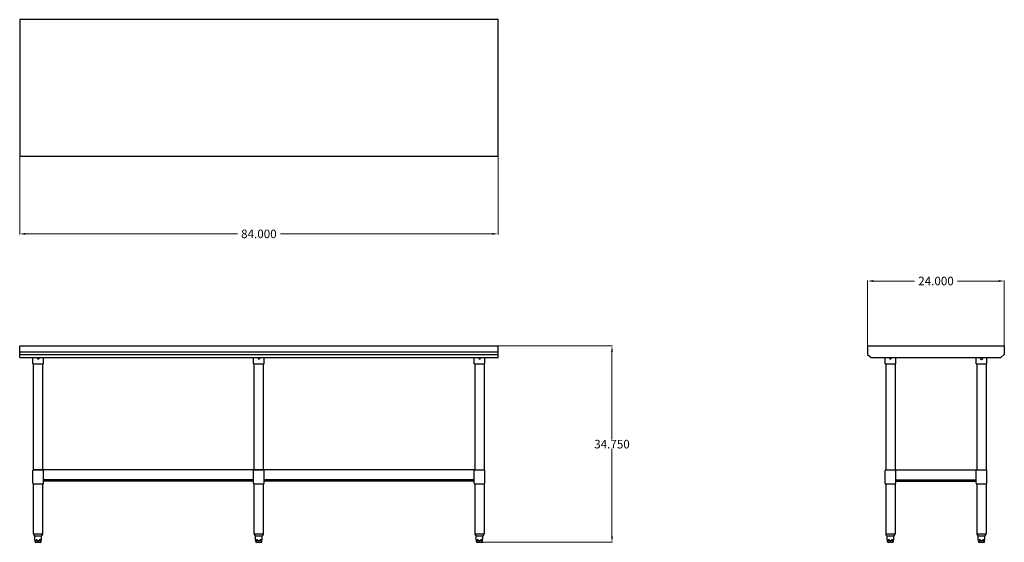
# Model space of a CAD drawing. Units: inches. Extents: x -26 to 147, y 0 to 92.
import ezdxf

# ---------------------------------------------------------------- set-up
doc = ezdxf.new("R2010")
doc.units = ezdxf.units.IN
doc.header["$MEASUREMENT"] = 0
doc.layers.add('AM_5', color=3, linetype='Continuous', lineweight=15)
doc.styles.get("Standard").update_dxf_attribs({"font": 'ROMANS.SHX'})
doc.dimstyles.new('AM_ANSI$0', dxfattribs={"dimtxt": 0.12, "dimasz": 0.12, "dimexe": 0.1, "dimexo": 0.05, "dimgap": 0.06, "dimtad": 0, "dimtih": 1, "dimtoh": 1, "dimdec": 4, "dimzin": 7, "dimdsep": 46, "dimtxsty": 'Standard', "dimcen": 0, "dimclrd": 256, "dimclre": 256, "dimclrt": 2, "dimadec": 0, "dimazin": 2, "dimtp": 0.1, "dimtm": 0.1, "dimtfac": 0.71, "dimtdec": 4, "dimtofl": 0, "dimtmove": 0, "dimatfit": 3, "dimfxl": 1, "dimtolj": 1, "dimtzin": 7, "dimlwd": -1, "dimlwe": -1, "dimarcsym": 1})

# ---------------------------------------------------------------- blocks, each defined once
blk = doc.blocks.new('*D9')
at = {"layer": 'AM_5', "color": 1, "linetype": 'ByBlock', "transparency": 16777216}
for p, q in [((-25.7, 67.47), (-25.7, 53.77)), ((58.3, 67.47), (58.3, 53.77)), ((-24.7, 53.87), (12.52, 53.87)), ((57.3, 53.87), (20.07, 53.87))]:
    blk.add_line(p, q, dxfattribs=at)
at = {"layer": 'AM_5', "color": 1, "transparency": 16777216}
for points in [[(-24.7, 54.04), (-24.7, 53.7), (-25.7, 53.87)], [(57.3, 54.04), (57.3, 53.7), (58.3, 53.87)]]:
    blk.add_solid(points, dxfattribs=at)
at = {"layer": 'DEFPOINTS', "color": 0, "transparency": 16777216}
for p in [(-25.7, 67.52), (58.3, 67.52), (58.3, 53.87)]:
    blk.add_point(p, dxfattribs=at)
at = {"layer": 'AM_5', "color": 1, "transparency": 16777216, "insert": (16.3, 53.87), "char_height": 1.5, "attachment_point": 5}
blk.add_mtext('\\A1;84.000', dxfattribs=at)
blk = doc.blocks.new('*D10')
at = {"layer": 'AM_5', "color": 1, "linetype": 'ByBlock', "transparency": 16777216}
for p, q in [((123.21, 33.47), (123.21, 45.69)), ((124.21, 45.59), (131.43, 45.59)), ((146.21, 45.59), (138.98, 45.59)), ((147.21, 34.22), (147.21, 45.69))]:
    blk.add_line(p, q, dxfattribs=at)
at = {"layer": 'AM_5', "color": 1, "transparency": 16777216}
for points in [[(124.21, 45.76), (124.21, 45.42), (123.21, 45.59)], [(146.21, 45.76), (146.21, 45.42), (147.21, 45.59)]]:
    blk.add_solid(points, dxfattribs=at)
at = {"layer": 'DEFPOINTS', "color": 0, "transparency": 16777216}
for p in [(147.21, 45.59), (123.21, 33.42), (147.21, 34.17)]:
    blk.add_point(p, dxfattribs=at)
at = {"layer": 'AM_5', "color": 1, "transparency": 16777216, "insert": (135.21, 45.59), "char_height": 1.5, "attachment_point": 5}
blk.add_mtext('\\A1;24.000', dxfattribs=at)
blk = doc.blocks.new('*D11')
at = {"layer": 'AM_5', "color": 1, "linetype": 'ByBlock', "transparency": 16777216}
for p, q in [((58.35, 34.17), (78.41, 34.17)), ((78.31, 33.17), (78.31, 17.73)), ((78.31, 0.67), (78.31, 16.11)), ((55.31, -0.33), (78.41, -0.33))]:
    blk.add_line(p, q, dxfattribs=at)
at = {"layer": 'AM_5', "color": 1, "transparency": 16777216}
for points in [[(78.15, 33.17), (78.48, 33.17), (78.31, 34.17)], [(78.15, 0.67), (78.48, 0.67), (78.31, -0.33)]]:
    blk.add_solid(points, dxfattribs=at)
at = {"layer": 'DEFPOINTS', "color": 0, "transparency": 16777216}
for p in [(58.3, 34.17), (55.26, -0.33), (78.31, -0.33)]:
    blk.add_point(p, dxfattribs=at)
at = {"layer": 'AM_5', "color": 1, "transparency": 16777216, "insert": (78.31, 16.92), "char_height": 1.5, "attachment_point": 5}
blk.add_mtext('\\A1;34.750', dxfattribs=at)
blk = doc.blocks.new('SVT-6030_FRONT-VIEW')
for p, q in [((-25.7, 34.17), (58.3, 34.17)), ((-25.7, 32.17), (-25.7, 34.17)), ((-25.7, 32.17), (-25.7, 34.17)), ((-25.7, 33.17), (58.3, 33.17)), ((58.3, 32.17), (58.3, 34.17)), ((-25.7, 32.67), (58.3, 32.67)), ((-25.7, 32.17), (58.3, 32.17)), ((-23.39, 31.04), (-23.39, 32.17)), ((-21.52, 31.04), (-21.52, 32.17)), ((15.36, 31.04), (15.36, 32.17)), ((17.23, 31.04), (17.23, 32.17)), ((54.11, 31.04), (54.11, 32.17)), ((55.98, 31.04), (55.98, 32.17)), ((-23.39, 31.04), (-21.52, 31.04)), ((-23.27, 12.42), (-23.27, 31.04)), ((-21.64, 12.42), (-21.64, 31.04)), ((15.36, 31.04), (17.23, 31.04)), ((15.48, 12.42), (15.48, 31.04)), ((17.11, 12.42), (17.11, 31.04)), ((54.11, 31.04), (55.98, 31.04)), ((54.23, 31.04), (54.23, 12.42)), ((55.86, 31.04), (55.86, 12.42)), ((-23.39, 10.04), (-23.39, 12.29)), ((54.23, 12.42), (-23.27, 12.42)), ((-23.27, 12.42), (-21.64, 12.42)), ((-21.52, 10.04), (-21.52, 12.29)), ((15.36, 10.04), (15.36, 12.29)), ((15.48, 12.42), (17.11, 12.42)), ((17.23, 10.04), (17.23, 12.29)), ((54.11, 10.04), (54.11, 12.29)), ((54.23, 12.42), (55.86, 12.42)), ((55.98, 10.04), (55.98, 12.29)), ((15.36, 10.67), (-21.52, 10.67)), ((15.36, 10.42), (-21.52, 10.42)), ((54.11, 10.67), (17.23, 10.67)), ((54.11, 10.42), (17.23, 10.42)), ((-23.27, 1.17), (-23.27, 9.92)), ((-23.27, 9.92), (-21.64, 9.92)), ((-21.64, 1.17), (-21.64, 9.92)), ((15.48, 1.17), (15.48, 9.92)), ((15.48, 9.92), (17.11, 9.92)), ((17.11, 1.17), (17.11, 9.92)), ((54.23, 9.92), (54.23, 1.17)), ((54.23, 9.92), (55.86, 9.92)), ((55.86, 9.92), (55.86, 1.17)), ((-23.27, 1.17), (-22.44, 1.17)), ((-23.11, 0.79), (-22.44, 0.79)), ((-23.05, 0.13), (-23.05, 0.79)), ((-23.01, 0.11), (-23.03, 0.11)), ((-22.99, -0.21), (-22.99, 0.09)), ((-22.64, 0.11), (-22.84, 0.11)), ((-22.44, 1.17), (-21.64, 1.17)), ((-22.44, 0.79), (-21.8, 0.79)), ((-22.07, 0.11), (-22.27, 0.11)), ((-21.92, -0.21), (-21.92, 0.09)), ((-21.88, 0.11), (-21.9, 0.11)), ((-21.86, 0.13), (-21.86, 0.79)), ((15.48, 1.17), (16.31, 1.17)), ((15.64, 0.79), (16.31, 0.79)), ((15.7, 0.13), (15.7, 0.79)), ((15.74, 0.11), (15.72, 0.11)), ((15.76, -0.21), (15.76, 0.09)), ((16.11, 0.11), (15.91, 0.11)), ((16.31, 1.17), (17.11, 1.17)), ((16.31, 0.79), (16.95, 0.79)), ((16.68, 0.11), (16.48, 0.11)), ((16.83, -0.21), (16.83, 0.09)), ((16.87, 0.11), (16.85, 0.11)), ((16.89, 0.13), (16.89, 0.79)), ((54.23, 1.17), (55.06, 1.17)), ((54.39, 0.79), (55.06, 0.79)), ((54.45, 0.13), (54.45, 0.79)), ((54.49, 0.11), (54.47, 0.11)), ((54.51, -0.21), (54.51, 0.09)), ((54.86, 0.11), (54.66, 0.11)), ((55.06, 1.17), (55.86, 1.17)), ((55.06, 0.79), (55.7, 0.79)), ((55.43, 0.11), (55.23, 0.11)), ((55.58, -0.21), (55.58, 0.09)), ((55.62, 0.11), (55.6, 0.11)), ((55.64, 0.13), (55.64, 0.79)), ((-21.94, -0.08), (-22.97, -0.08)), ((-22.81, -0.33), (-22.87, -0.33)), ((-22.81, -0.33), (-22.53, -0.33)), ((-22.38, -0.33), (-22.53, -0.33)), ((-22.38, -0.33), (-22.1, -0.33)), ((-22.04, -0.33), (-22.1, -0.33)), ((16.81, -0.08), (15.78, -0.08)), ((15.94, -0.33), (15.88, -0.33)), ((15.94, -0.33), (16.22, -0.33)), ((16.37, -0.33), (16.22, -0.33)), ((16.37, -0.33), (16.65, -0.33)), ((16.71, -0.33), (16.65, -0.33)), ((55.56, -0.08), (54.53, -0.08)), ((54.69, -0.33), (54.63, -0.33)), ((54.69, -0.33), (54.97, -0.33)), ((55.12, -0.33), (54.97, -0.33)), ((55.12, -0.33), (55.4, -0.33)), ((55.46, -0.33), (55.4, -0.33))]:
    blk.add_line(p, q)
for points in [[(-23.01, 0.11), (-23.01, 0.11), (-23.01, 0.11), (-23.01, 0.11), (-23.01, 0.11), (-23.01, 0.11), (-23.01, 0.11), (-23.01, 0.11), (-23.01, 0.11), (-23.01, 0.11), (-23.01, 0.11), (-23.01, 0.11), (-23.01, 0.11), (-23.01, 0.11), (-23.01, 0.11), (-23.01, 0.11), (-23.01, 0.11), (-23.01, 0.11), (-23.01, 0.11), (-23.01, 0.11), (-23.01, 0.11), (-23.01, 0.11), (-23.01, 0.11), (-23.01, 0.11), (-23.01, 0.11)], [(-21.9, 0.11), (-21.9, 0.11), (-21.9, 0.11), (-21.9, 0.11), (-21.9, 0.11), (-21.9, 0.11), (-21.9, 0.11), (-21.9, 0.11), (-21.9, 0.11), (-21.9, 0.11), (-21.9, 0.11), (-21.9, 0.11), (-21.9, 0.11), (-21.9, 0.11), (-21.9, 0.11), (-21.9, 0.11), (-21.9, 0.11), (-21.9, 0.11), (-21.9, 0.11), (-21.9, 0.11), (-21.9, 0.11), (-21.9, 0.11), (-21.9, 0.11), (-21.9, 0.11), (-21.9, 0.11)], [(15.74, 0.11), (15.74, 0.11), (15.74, 0.11), (15.74, 0.11), (15.74, 0.11), (15.74, 0.11), (15.74, 0.11), (15.74, 0.11), (15.74, 0.11), (15.74, 0.11), (15.74, 0.11), (15.74, 0.11), (15.74, 0.11), (15.74, 0.11), (15.74, 0.11), (15.74, 0.11), (15.74, 0.11), (15.74, 0.11), (15.74, 0.11), (15.74, 0.11), (15.74, 0.11), (15.74, 0.11), (15.74, 0.11), (15.74, 0.11), (15.74, 0.11)], [(16.85, 0.11), (16.85, 0.11), (16.85, 0.11), (16.85, 0.11), (16.85, 0.11), (16.85, 0.11), (16.85, 0.11), (16.85, 0.11), (16.85, 0.11), (16.85, 0.11), (16.85, 0.11), (16.85, 0.11), (16.85, 0.11), (16.85, 0.11), (16.85, 0.11), (16.85, 0.11), (16.85, 0.11), (16.85, 0.11), (16.85, 0.11), (16.85, 0.11), (16.85, 0.11), (16.85, 0.11), (16.85, 0.11), (16.85, 0.11), (16.85, 0.11)], [(54.49, 0.11), (54.49, 0.11), (54.49, 0.11), (54.49, 0.11), (54.49, 0.11), (54.49, 0.11), (54.49, 0.11), (54.49, 0.11), (54.49, 0.11), (54.49, 0.11), (54.49, 0.11), (54.49, 0.11), (54.49, 0.11), (54.49, 0.11), (54.49, 0.11), (54.49, 0.11), (54.49, 0.11), (54.49, 0.11), (54.49, 0.11), (54.49, 0.11), (54.49, 0.11), (54.49, 0.11), (54.49, 0.11), (54.49, 0.11), (54.49, 0.11)], [(55.6, 0.11), (55.6, 0.11), (55.6, 0.11), (55.6, 0.11), (55.6, 0.11), (55.6, 0.11), (55.6, 0.11), (55.6, 0.11), (55.6, 0.11), (55.6, 0.11), (55.6, 0.11), (55.6, 0.11), (55.6, 0.11), (55.6, 0.11), (55.6, 0.11), (55.6, 0.11), (55.6, 0.11), (55.6, 0.11), (55.6, 0.11), (55.6, 0.11), (55.6, 0.11), (55.6, 0.11), (55.6, 0.11), (55.6, 0.11), (55.6, 0.11)]]:
    blk.add_lwpolyline(points)
for centre, radius, start, end in [((-22.45, 32.04), 0.156, 126.8699, 53.1301), ((16.3, 32.04), 0.156, 126.8699, 53.1301), ((55.05, 32.04), 0.156, 126.8699, 53.1301), ((-23.27, 12.29), 0.125, 90, 180), ((-21.64, 12.29), 0.125, 0, 90), ((15.48, 12.29), 0.125, 90, 180), ((17.11, 12.29), 0.125, 0, 90), ((54.23, 12.29), 0.125, 90, 180), ((55.86, 12.29), 0.125, 0, 90), ((-23.27, 10.04), 0.125, 180, 270), ((-21.64, 10.04), 0.125, 270, 0), ((15.48, 10.04), 0.125, 180, 270), ((17.11, 10.04), 0.125, 270, 0), ((54.23, 10.04), 0.125, 180, 270), ((55.86, 10.04), 0.125, 270, 0), ((-22.77, 1.16), 0.5, 178.98, 227.071), ((-23.03, 0.13), 0.02, 180, 270), ((-23.01, 0.09), 0.02, 0, 73.3107), ((-21.9, 0.09), 0.02, 106.6893, 180), ((-21.88, 0.13), 0.02, 270, 0), ((-22.14, 1.16), 0.5, 312.929, 1.02), ((15.98, 1.16), 0.5, 178.98, 227.071), ((15.72, 0.13), 0.02, 180, 270), ((15.74, 0.09), 0.02, 0, 73.3107), ((16.85, 0.09), 0.02, 106.6893, 180), ((16.87, 0.13), 0.02, 270, 0), ((16.61, 1.16), 0.5, 312.929, 1.02), ((54.73, 1.16), 0.5, 178.98, 227.071), ((54.47, 0.13), 0.02, 180, 270), ((54.49, 0.09), 0.02, 0, 73.3107), ((55.6, 0.09), 0.02, 106.6893, 180), ((55.62, 0.13), 0.02, 270, 0), ((55.36, 1.16), 0.5, 312.929, 1.02), ((-22.87, -0.21), 0.125, 180, 270), ((-22.04, -0.21), 0.125, 270, 0), ((15.88, -0.21), 0.125, 180, 270), ((16.71, -0.21), 0.125, 270, 0), ((54.63, -0.21), 0.125, 180, 270), ((55.46, -0.21), 0.125, 270, 0)]:
    blk.add_arc(centre, radius, start, end)
blk = doc.blocks.new('SVT-6030_SIDE-VIEW')
for p, q in [((123.21, 34.17), (123.21, 32.67)), ((123.21, 34.17), (147.21, 34.17)), ((147.21, 34.17), (147.21, 32.67)), ((123.21, 32.67), (123.83, 32.17)), ((123.83, 32.17), (146.58, 32.17)), ((126.27, 31.04), (126.27, 32.17)), ((128.14, 31.04), (128.14, 32.17)), ((142.27, 31.04), (142.27, 32.17)), ((144.14, 31.04), (144.14, 32.17)), ((147.21, 32.67), (146.58, 32.17)), ((126.27, 31.04), (128.14, 31.04)), ((126.39, 31.04), (126.39, 12.42)), ((128.02, 31.04), (128.02, 12.42)), ((142.27, 31.04), (144.14, 31.04)), ((142.39, 31.04), (142.39, 12.42)), ((144.02, 31.04), (144.02, 12.42)), ((126.27, 10.04), (126.27, 12.29)), ((126.39, 12.42), (128.02, 12.42)), ((128.02, 12.42), (144.02, 12.42)), ((128.14, 10.04), (128.14, 12.29)), ((142.27, 10.04), (142.27, 12.29)), ((142.39, 12.42), (144.02, 12.42)), ((144.14, 10.04), (144.14, 12.29)), ((128.14, 10.67), (142.27, 10.67)), ((128.14, 10.42), (142.27, 10.42)), ((126.39, 9.92), (128.02, 9.92)), ((126.39, 9.92), (126.39, 1.17)), ((128.02, 9.92), (128.02, 1.17)), ((142.39, 9.92), (142.39, 1.17)), ((142.39, 9.92), (144.02, 9.92)), ((144.02, 9.92), (144.02, 1.17)), ((126.39, 1.17), (127.22, 1.17)), ((126.55, 0.79), (127.22, 0.79)), ((126.62, 0.13), (126.62, 0.79)), ((126.65, 0.11), (126.64, 0.11)), ((126.67, -0.21), (126.67, 0.09)), ((127.02, 0.11), (126.82, 0.11)), ((127.22, 1.17), (128.02, 1.17)), ((127.22, 0.79), (127.86, 0.79)), ((127.59, 0.11), (127.39, 0.11)), ((127.75, -0.21), (127.75, 0.09)), ((127.78, 0.11), (127.77, 0.11)), ((127.8, 0.13), (127.8, 0.79)), ((142.39, 1.17), (143.22, 1.17)), ((142.55, 0.79), (143.22, 0.79)), ((142.62, 0.13), (142.62, 0.79)), ((142.65, 0.11), (142.64, 0.11)), ((142.67, -0.21), (142.67, 0.09)), ((143.02, 0.11), (142.82, 0.11)), ((143.22, 1.17), (144.02, 1.17)), ((143.22, 0.79), (143.86, 0.79)), ((143.59, 0.11), (143.39, 0.11)), ((143.75, -0.21), (143.75, 0.09)), ((143.78, 0.11), (143.77, 0.11)), ((143.8, 0.13), (143.8, 0.79)), ((127.72, -0.08), (126.69, -0.08)), ((126.86, -0.33), (126.79, -0.33)), ((126.86, -0.33), (127.13, -0.33)), ((127.28, -0.33), (127.13, -0.33)), ((127.28, -0.33), (127.56, -0.33)), ((127.62, -0.33), (127.56, -0.33)), ((143.72, -0.08), (142.69, -0.08)), ((142.86, -0.33), (142.79, -0.33)), ((142.86, -0.33), (143.13, -0.33)), ((143.28, -0.33), (143.13, -0.33)), ((143.28, -0.33), (143.56, -0.33)), ((143.62, -0.33), (143.56, -0.33))]:
    blk.add_line(p, q)
for points in [[(126.65, 0.11), (126.65, 0.11), (126.65, 0.11), (126.65, 0.11), (126.65, 0.11), (126.65, 0.11), (126.65, 0.11), (126.65, 0.11), (126.65, 0.11), (126.65, 0.11), (126.65, 0.11), (126.65, 0.11), (126.65, 0.11), (126.65, 0.11), (126.65, 0.11), (126.65, 0.11), (126.65, 0.11), (126.65, 0.11), (126.65, 0.11), (126.65, 0.11), (126.65, 0.11), (126.65, 0.11), (126.65, 0.11), (126.65, 0.11), (126.65, 0.11)], [(127.76, 0.11), (127.76, 0.11), (127.76, 0.11), (127.76, 0.11), (127.76, 0.11), (127.76, 0.11), (127.76, 0.11), (127.76, 0.11), (127.76, 0.11), (127.76, 0.11), (127.76, 0.11), (127.76, 0.11), (127.76, 0.11), (127.76, 0.11), (127.76, 0.11), (127.76, 0.11), (127.76, 0.11), (127.76, 0.11), (127.76, 0.11), (127.76, 0.11), (127.76, 0.11), (127.77, 0.11), (127.77, 0.11), (127.77, 0.11), (127.77, 0.11)], [(142.65, 0.11), (142.65, 0.11), (142.65, 0.11), (142.65, 0.11), (142.65, 0.11), (142.65, 0.11), (142.65, 0.11), (142.65, 0.11), (142.65, 0.11), (142.65, 0.11), (142.65, 0.11), (142.65, 0.11), (142.65, 0.11), (142.65, 0.11), (142.65, 0.11), (142.65, 0.11), (142.65, 0.11), (142.65, 0.11), (142.65, 0.11), (142.65, 0.11), (142.65, 0.11), (142.65, 0.11), (142.65, 0.11), (142.65, 0.11), (142.65, 0.11)], [(143.76, 0.11), (143.76, 0.11), (143.76, 0.11), (143.76, 0.11), (143.76, 0.11), (143.76, 0.11), (143.76, 0.11), (143.76, 0.11), (143.76, 0.11), (143.76, 0.11), (143.76, 0.11), (143.76, 0.11), (143.76, 0.11), (143.76, 0.11), (143.76, 0.11), (143.76, 0.11), (143.76, 0.11), (143.76, 0.11), (143.76, 0.11), (143.76, 0.11), (143.76, 0.11), (143.77, 0.11), (143.77, 0.11), (143.77, 0.11), (143.77, 0.11)]]:
    blk.add_lwpolyline(points)
blk.add_circle((143.21, 31.92), 0.156)
for centre, radius, start, end in [((127.21, 32.04), 0.156, 126.8699, 53.1301), ((126.39, 12.29), 0.125, 90, 180), ((128.02, 12.29), 0.125, 0, 90), ((142.39, 12.29), 0.125, 90, 180), ((144.02, 12.29), 0.125, 0, 90), ((126.39, 10.04), 0.125, 180, 270), ((128.02, 10.04), 0.125, 270, 0), ((142.39, 10.04), 0.125, 180, 270), ((144.02, 10.04), 0.125, 270, 0), ((126.89, 1.16), 0.5, 178.98, 227.071), ((126.64, 0.13), 0.02, 180, 270), ((126.65, 0.09), 0.02, 0, 73.3107), ((127.77, 0.09), 0.02, 106.6893, 180), ((127.78, 0.13), 0.02, 270, 0), ((127.52, 1.16), 0.5, 312.929, 1.02), ((142.89, 1.16), 0.5, 178.98, 227.071), ((142.64, 0.13), 0.02, 180, 270), ((142.65, 0.09), 0.02, 0, 73.3107), ((143.77, 0.09), 0.02, 106.6893, 180), ((143.78, 0.13), 0.02, 270, 0), ((143.52, 1.16), 0.5, 312.929, 1.02), ((126.79, -0.21), 0.125, 180, 270), ((127.62, -0.21), 0.125, 270, 0), ((142.79, -0.21), 0.125, 180, 270), ((143.62, -0.21), 0.125, 270, 0)]:
    blk.add_arc(centre, radius, start, end)
blk = doc.blocks.new('TOP VIEW')
for p, q in [((58.3, 91.52), (-25.7, 91.52)), ((-25.7, 91.52), (-25.7, 67.52)), ((58.3, 67.52), (58.3, 91.52)), ((-25.7, 67.52), (58.3, 67.52))]:
    blk.add_line(p, q)

msp = doc.modelspace()

# ---------------------------------------------------------------- block references
for name in ['TOP VIEW', 'SVT-6030_FRONT-VIEW', 'SVT-6030_SIDE-VIEW']:
    msp.add_blockref(name, (0, 0))

# ---------------------------------------------------------------- dimensions: what is measured, and where the dimension line sits
at = {"layer": 'AM_5', "color": 1}
for base, p1, p2, angle, text, picture, middle in [((58.29546, 53.86983), (-25.70454, 67.51575), (58.29546, 67.51575), 0, '84.000', '*D9', (16.29546, 53.86983)), ((78.31289, -0.33058), (58.29546, 34.16942), (55.25862, -0.33058), 90, '34.750', '*D11', (78.31289, 16.91942))]:
    dim = msp.add_linear_dim(base=base, p1=p1, p2=p2, angle=angle, text=text, dimstyle='AM_ANSI$0', override={"dimtxt": 1.5, "dimasz": 1, "dimpost": '', "dimclrd": 1, "dimclre": 1, "dimclrt": 1}, dxfattribs=at)
    dim.commit()
    dim.dimension.update_dxf_attribs({"geometry": picture, "text_midpoint": middle})
dim = msp.add_linear_dim(base=(147.20699, 45.58883), p1=(123.20699, 33.41942), p2=(147.20699, 34.16942), text='24.000', dimstyle='AM_ANSI$0', override={"dimtxt": 1.5, "dimasz": 1, "dimpost": '', "dimclrd": 1, "dimclre": 1, "dimclrt": 1}, dxfattribs=at)
dim.commit()
dim.dimension.update_dxf_attribs({"geometry": '*D10', "text_midpoint": (135.20699, 45.58883)})

doc.saveas('drawing.dxf')
